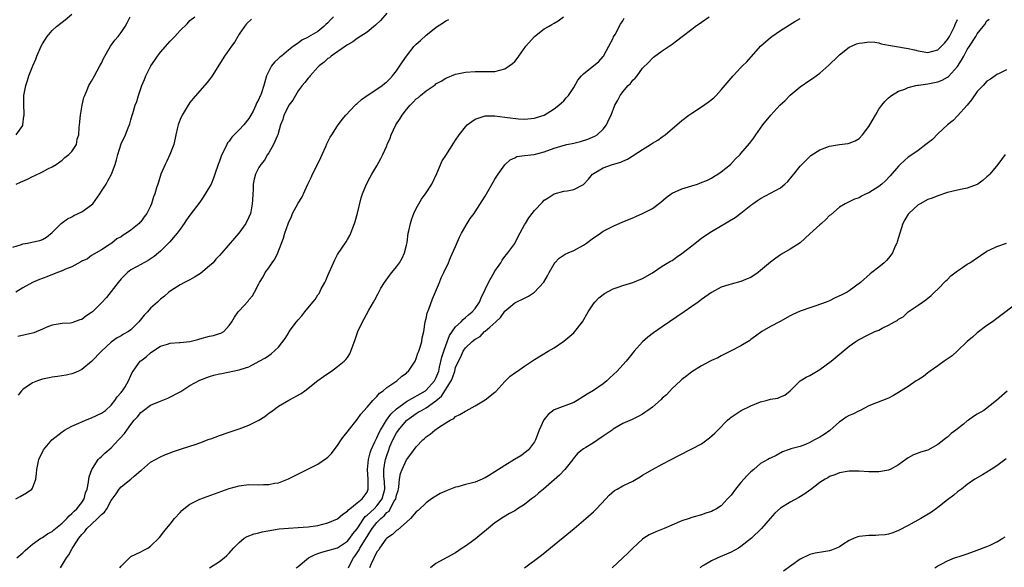
# Model space of a CAD drawing. Units: inches. Extents: x 2634000 to 2637000, y 1515000 to 1518000.
# Drawn here: x 2635998 to 2636199, y 1516803 to 1516914 of the extents above; entities that cross this region are included whole.
import ezdxf

# ---------------------------------------------------------------- set-up
doc = ezdxf.new("R2010")
doc.units = ezdxf.units.IN
doc.header["$MEASUREMENT"] = 0
doc.layers.add('LD26341515_10ft', color=7, linetype='Continuous')

msp = doc.modelspace()

# ---------------------------------------------------------------- linework, layer by layer
at = {"layer": 'LD26341515_10ft'}
for points, elevation in [([(2635997, 1516868.2), (2635998.74, 1516868.74), (2635999, 1516868.83), (2635999.97, 1516869), (2636000.83, 1516869.17), (2636002.46, 1516869.54), (2636003, 1516869.74), (2636003.82, 1516870.19), (2636005, 1516871.12), (2636006.84, 1516873), (2636008.09, 1516873.91), (2636009, 1516874.3), (2636009.42, 1516874.58), (2636011, 1516875.32), (2636013, 1516876.75), (2636013.27, 1516877), (2636014.7, 1516879), (2636015, 1516879.52), (2636015.95, 1516881), (2636016.34, 1516881.66), (2636017.02, 1516883), (2636017.78, 1516885), (2636018.09, 1516885.91), (2636018.35, 1516887), (2636019, 1516889.17), (2636019.87, 1516891), (2636020.41, 1516892.41), (2636020.77, 1516893.23), (2636021, 1516894.07), (2636021.28, 1516895), (2636021.36, 1516895.36), (2636021.89, 1516897), (2636022.21, 1516897.79), (2636022.54, 1516899), (2636023.25, 1516901), (2636023.78, 1516902.22), (2636024.05, 1516903), (2636025.04, 1516905), (2636025.84, 1516906.16), (2636026.38, 1516907), (2636027, 1516907.83), (2636029, 1516910.06), (2636029.94, 1516911), (2636031, 1516912.17), (2636032.42, 1516913.58), (2636033, 1516914.22), (2636033.97, 1516915)], 9640), ([(2635997.59, 1516817), (2635998.48, 1516817.52), (2635999.79, 1516818.21), (2636000.89, 1516819), (2636001, 1516819.17), (2636001.67, 1516821), (2636001.8, 1516822.2), (2636001.85, 1516823), (2636002.27, 1516825), (2636003.16, 1516826.84), (2636003.25, 1516827), (2636004.94, 1516829), (2636007, 1516830.63), (2636007.2, 1516830.8), (2636007.51, 1516831), (2636009, 1516831.81), (2636010.42, 1516832.42), (2636011, 1516832.7), (2636011.79, 1516833), (2636013, 1516833.5), (2636015, 1516834.41), (2636015.82, 1516835), (2636017, 1516836.07), (2636017.74, 1516837), (2636018.22, 1516837.78), (2636019, 1516838.61), (2636019.15, 1516838.85), (2636019.3, 1516839), (2636019.8, 1516839.8), (2636020.5, 1516841), (2636021, 1516842.07), (2636021.28, 1516842.72), (2636021.45, 1516843), (2636022.9, 1516845), (2636023, 1516845.08), (2636024.11, 1516845.89), (2636025, 1516846.69), (2636025.43, 1516847), (2636027, 1516848.02), (2636028.46, 1516848.46), (2636029, 1516848.65), (2636030.78, 1516848.78), (2636031, 1516848.81), (2636033, 1516849.02), (2636034.59, 1516849.41), (2636035, 1516849.53), (2636037, 1516850.05), (2636037.78, 1516850.22), (2636039, 1516850.59), (2636039.3, 1516850.7), (2636039.87, 1516851), (2636041, 1516852.25), (2636041.5, 1516853), (2636042.06, 1516853.94), (2636042.79, 1516855), (2636043, 1516855.25), (2636044.8, 1516857.2), (2636045, 1516857.48), (2636045.69, 1516858.31), (2636046.1, 1516859), (2636047, 1516860.69), (2636047.13, 1516861), (2636047.89, 1516862.11), (2636048.29, 1516863), (2636049, 1516863.97), (2636049.7, 1516865), (2636050.24, 1516865.76), (2636050.84, 1516867), (2636052.03, 1516869.97), (2636052.31, 1516871), (2636052.93, 1516872.93), (2636053, 1516873.12), (2636053.61, 1516874.39), (2636053.86, 1516875), (2636055, 1516877.1), (2636055.76, 1516878.24), (2636056.98, 1516880.98), (2636057.65, 1516882.35), (2636057.94, 1516883), (2636058.94, 1516885), (2636059.59, 1516886.41), (2636059.9, 1516887), (2636060.61, 1516888.61), (2636060.83, 1516889.17), (2636061.48, 1516890.52), (2636061.81, 1516891), (2636063, 1516892.84), (2636063.91, 1516894.09), (2636064.7, 1516895), (2636066.6, 1516897), (2636066.8, 1516897.2), (2636067, 1516897.34), (2636067.84, 1516898.16), (2636069.04, 1516899), (2636071, 1516900.26), (2636072.04, 1516901), (2636072.57, 1516901.43), (2636073, 1516901.74), (2636073.6, 1516902.4), (2636074.2, 1516903), (2636075, 1516903.99), (2636075.67, 1516905), (2636076.17, 1516905.83), (2636077, 1516907), (2636078.58, 1516909), (2636079, 1516909.45), (2636079.84, 1516910.16), (2636081, 1516911.22), (2636083, 1516912.84), (2636083.24, 1516913), (2636084.33, 1516913.67), (2636085, 1516914.16), (2636085.59, 1516914.41)], 9600), ([(2636045.5, 1516914.5), (2636044.47, 1516913.53), (2636044.07, 1516913), (2636043, 1516911.43), (2636042.73, 1516911), (2636042.09, 1516909.91), (2636041.42, 1516909), (2636040.03, 1516907), (2636037.51, 1516903), (2636037, 1516902.24), (2636036.44, 1516901.56), (2636033.63, 1516898.37), (2636033, 1516897.59), (2636032.76, 1516897.24), (2636032.64, 1516897), (2636031.45, 1516895), (2636031.29, 1516894.71), (2636031, 1516894.11), (2636030.59, 1516893), (2636030.48, 1516892.48), (2636030.12, 1516891), (2636029.69, 1516889), (2636028.93, 1516887), (2636028.33, 1516885.67), (2636027.93, 1516885), (2636027.06, 1516883), (2636026.59, 1516881.41), (2636026.45, 1516881), (2636026.23, 1516880.23), (2636025.84, 1516879), (2636025.6, 1516878.4), (2636025.21, 1516877), (2636025, 1516876.53), (2636024.25, 1516875), (2636023.7, 1516874.3), (2636023, 1516873.33), (2636022.83, 1516873.17), (2636022.69, 1516873), (2636021, 1516871.6), (2636020.07, 1516871), (2636019.4, 1516870.6), (2636019, 1516870.26), (2636018.15, 1516869.85), (2636017.1, 1516869), (2636016.75, 1516868.75), (2636015, 1516867.63), (2636013, 1516866.48), (2636012.17, 1516865.83), (2636011, 1516865.32), (2636010.83, 1516865.17), (2636009, 1516864.19), (2636007.7, 1516863.7), (2636007, 1516863.34), (2636006.1, 1516863), (2636003.89, 1516862.11), (2636002.4, 1516861.6), (2636000.99, 1516861.01), (2635999, 1516859.91), (2635997.63, 1516859)], 9630), ([(2635997.67, 1516891), (2635999, 1516892.9), (2635999.04, 1516893), (2635999.24, 1516894.76), (2635999.29, 1516895), (2635999.3, 1516895.3), (2635999.24, 1516897), (2635999.26, 1516899), (2635999.3, 1516899.3), (2635999.61, 1516901), (2635999.99, 1516902.01), (2636000.26, 1516903), (2636001.06, 1516905), (2636001.64, 1516906.36), (2636001.88, 1516907), (2636002.73, 1516909), (2636003, 1516909.5), (2636003.99, 1516911), (2636005, 1516912.2), (2636005.87, 1516913), (2636007, 1516913.9), (2636007.62, 1516914.38), (2636009, 1516915.5)], 9660), ([(2635997.7, 1516881), (2635998.59, 1516881.41), (2635999, 1516881.58), (2635999.98, 1516882.02), (2636001, 1516882.55), (2636001.34, 1516882.66), (2636003, 1516883.47), (2636004.09, 1516884.09), (2636005, 1516884.5), (2636005.8, 1516885), (2636007, 1516885.87), (2636007.6, 1516886.4), (2636008.37, 1516887), (2636009, 1516887.59), (2636009.93, 1516889), (2636010.1, 1516890.1), (2636010.4, 1516891), (2636010.46, 1516892.46), (2636010.56, 1516893), (2636010.77, 1516895), (2636011.09, 1516897), (2636011.43, 1516898.57), (2636011.61, 1516899), (2636012.14, 1516900.14), (2636012.48, 1516901), (2636012.65, 1516901.35), (2636013, 1516901.93), (2636013.57, 1516903), (2636014.71, 1516905), (2636015, 1516905.54), (2636015.46, 1516906.54), (2636016.85, 1516909), (2636017.74, 1516910.26), (2636018.4, 1516911), (2636019, 1516911.79), (2636019.81, 1516913), (2636020.25, 1516913.75), (2636020.87, 1516915)], 9650), ([(2635997.82, 1516805), (2635999, 1516806.04), (2635999.49, 1516806.51), (2636000.08, 1516807), (2636001, 1516807.84), (2636002.66, 1516809), (2636002.88, 1516809.12), (2636003, 1516809.15), (2636004.07, 1516809.93), (2636005, 1516810.36), (2636005.31, 1516810.69), (2636007, 1516812.05), (2636007.96, 1516813), (2636008.43, 1516813.57), (2636009, 1516814.01), (2636009.46, 1516814.54), (2636010.03, 1516815), (2636011, 1516816.27), (2636011.49, 1516817), (2636011.79, 1516818.21), (2636012.11, 1516819), (2636012.41, 1516820.41), (2636012.46, 1516821), (2636012.52, 1516821.48), (2636013.04, 1516823), (2636013.16, 1516823.16), (2636014.36, 1516825), (2636014.65, 1516825.35), (2636015, 1516825.61), (2636015.69, 1516826.31), (2636017, 1516827.4), (2636018.45, 1516829), (2636018.74, 1516829.26), (2636019.68, 1516830.32), (2636020.15, 1516831), (2636021, 1516832.14), (2636021.69, 1516833), (2636022.31, 1516833.69), (2636023, 1516834.58), (2636023.53, 1516835), (2636025, 1516836.03), (2636026.83, 1516836.83), (2636028.52, 1516837.48), (2636031.14, 1516838.86), (2636033, 1516840.02), (2636035, 1516841.12), (2636037, 1516841.89), (2636037.88, 1516842.12), (2636039, 1516842.43), (2636039.48, 1516842.52), (2636041.69, 1516843), (2636043, 1516843.23), (2636043.4, 1516843.4), (2636045, 1516843.88), (2636047.04, 1516845), (2636048.33, 1516845.67), (2636049, 1516846.17), (2636049.49, 1516846.51), (2636051, 1516847.84), (2636052.38, 1516849.62), (2636053, 1516850.69), (2636053.19, 1516851), (2636054.67, 1516853), (2636055, 1516853.4), (2636055.77, 1516854.23), (2636056.37, 1516855), (2636058, 1516857), (2636058.44, 1516857.56), (2636059, 1516858.46), (2636059.23, 1516858.77), (2636059.69, 1516859.69), (2636060.39, 1516861), (2636060.59, 1516861.41), (2636061, 1516862.41), (2636062.21, 1516865), (2636062.43, 1516865.57), (2636063, 1516866.65), (2636064.73, 1516869.27), (2636065, 1516869.75), (2636065.49, 1516870.51), (2636065.69, 1516871), (2636066.08, 1516872.08), (2636066.47, 1516873), (2636066.6, 1516873.4), (2636067.05, 1516875.05), (2636067.82, 1516878.18), (2636068.09, 1516879), (2636068.9, 1516881), (2636069.61, 1516882.39), (2636069.99, 1516883), (2636071, 1516884.68), (2636071.83, 1516886.17), (2636072.18, 1516887), (2636073, 1516888.73), (2636073.1, 1516889), (2636073.7, 1516890.3), (2636073.9, 1516891), (2636074.85, 1516893), (2636075.71, 1516894.29), (2636076.15, 1516895), (2636077, 1516896.16), (2636077.74, 1516897), (2636078.39, 1516897.61), (2636079, 1516898.3), (2636079.42, 1516898.58), (2636079.88, 1516899), (2636081, 1516899.93), (2636082.81, 1516901.19), (2636083, 1516901.34), (2636084.09, 1516901.91), (2636085, 1516902.52), (2636087, 1516903.36), (2636089, 1516903.76), (2636091, 1516903.88), (2636091.86, 1516903.86), (2636093.85, 1516903.85), (2636095, 1516903.89), (2636097, 1516904.4), (2636097.9, 1516905), (2636098.53, 1516905.47), (2636099, 1516905.93), (2636099.49, 1516906.51), (2636099.82, 1516907), (2636101.3, 1516909), (2636103.01, 1516910.99), (2636105, 1516912.53), (2636105.86, 1516913), (2636106.58, 1516913.42), (2636107, 1516913.71), (2636107.83, 1516914.17), (2636108.9, 1516915)], 9590), ([(2636062.21, 1516915), (2636061.6, 1516914.4), (2636061, 1516913.73), (2636060.61, 1516913.39), (2636060.19, 1516913), (2636059, 1516912.03), (2636057.1, 1516910.9), (2636057, 1516910.82), (2636055.75, 1516910.25), (2636055, 1516909.65), (2636054.04, 1516909), (2636053, 1516908.18), (2636051.58, 1516907), (2636051.25, 1516906.75), (2636051, 1516906.51), (2636050.21, 1516905.79), (2636049.57, 1516905), (2636049, 1516903.95), (2636048.55, 1516903), (2636048.2, 1516901.8), (2636048, 1516901), (2636047.56, 1516899.56), (2636047.35, 1516899), (2636047.21, 1516898.79), (2636047, 1516898.25), (2636046.54, 1516897.46), (2636046.39, 1516897), (2636045.84, 1516895.84), (2636045.4, 1516895), (2636045, 1516894.32), (2636043.96, 1516893), (2636043, 1516891.99), (2636041.51, 1516890.49), (2636041, 1516889.73), (2636040.65, 1516889.35), (2636040.48, 1516889), (2636040.04, 1516888.04), (2636039.47, 1516887), (2636039.32, 1516886.68), (2636039, 1516885.64), (2636038.76, 1516885), (2636038.09, 1516883), (2636037.8, 1516882.2), (2636037.3, 1516881), (2636037, 1516880.4), (2636035.69, 1516878.31), (2636035, 1516877.31), (2636033, 1516874.69), (2636032.3, 1516873.7), (2636031.83, 1516873), (2636031, 1516871.82), (2636030.4, 1516871), (2636028.84, 1516869.16), (2636027, 1516867.38), (2636026.59, 1516867), (2636025.7, 1516866.3), (2636024.54, 1516865.46), (2636022.25, 1516864.25), (2636021, 1516863.54), (2636020.3, 1516863), (2636019.65, 1516862.35), (2636019, 1516861.74), (2636018.38, 1516861), (2636017, 1516859.15), (2636016.05, 1516857.95), (2636015, 1516856.85), (2636013.16, 1516855), (2636013, 1516854.86), (2636011.84, 1516854.16), (2636011, 1516853.5), (2636010.6, 1516853.4), (2636009, 1516852.76), (2636008.72, 1516852.72), (2636007, 1516852.64), (2636006.59, 1516852.59), (2636005, 1516852.33), (2636003.89, 1516851.89), (2636003, 1516851.49), (2636001.25, 1516850.75), (2636001, 1516850.68), (2635998, 1516850)], 9620), ([(2636073, 1516915.71), (2636071.74, 1516914.26), (2636070.71, 1516913.29), (2636069, 1516911.86), (2636067, 1516910.57), (2636066.08, 1516909.92), (2636065, 1516909.31), (2636064.84, 1516909.16), (2636064.59, 1516909), (2636061.71, 1516907), (2636061.33, 1516906.67), (2636061, 1516906.5), (2636060.25, 1516905.75), (2636059.26, 1516905), (2636059, 1516904.75), (2636057.42, 1516903), (2636057.25, 1516902.75), (2636057, 1516902.49), (2636056.36, 1516901.64), (2636055.78, 1516901), (2636055, 1516899.93), (2636054.42, 1516899), (2636053.93, 1516898.07), (2636053.1, 1516897), (2636053, 1516896.83), (2636052.09, 1516895), (2636051.86, 1516894.14), (2636051.42, 1516893), (2636050.87, 1516891), (2636050.71, 1516890.71), (2636050.01, 1516889), (2636049, 1516887.36), (2636048.75, 1516887), (2636048.14, 1516885.86), (2636047.4, 1516885), (2636047, 1516884.33), (2636046.32, 1516883), (2636046.04, 1516881.96), (2636045.86, 1516881), (2636045.83, 1516879.83), (2636045.76, 1516879), (2636045.7, 1516877.7), (2636045.64, 1516877), (2636045.35, 1516875.35), (2636045.28, 1516875), (2636045, 1516874.29), (2636044.39, 1516873), (2636042.96, 1516871), (2636042.03, 1516869.97), (2636039.51, 1516867), (2636039, 1516866.44), (2636038.28, 1516865.72), (2636037.69, 1516865), (2636037, 1516864.36), (2636035.17, 1516862.83), (2636033.93, 1516862.07), (2636033, 1516861.55), (2636031.89, 1516861), (2636031, 1516860.48), (2636029, 1516859.23), (2636028.68, 1516859), (2636027.81, 1516858.19), (2636027, 1516857.57), (2636026.42, 1516857), (2636025, 1516855.76), (2636024.35, 1516855), (2636023.67, 1516854.33), (2636022.6, 1516853), (2636021, 1516851.38), (2636020.48, 1516851), (2636019.52, 1516850.48), (2636019, 1516850.15), (2636018.23, 1516849.77), (2636017, 1516848.89), (2636015, 1516847.04), (2636013, 1516844.95), (2636011, 1516843.29), (2636010.34, 1516843), (2636009.43, 1516842.57), (2636009, 1516842.4), (2636007.84, 1516842.16), (2636006.11, 1516841.89), (2636005, 1516841.76), (2636004.39, 1516841.61), (2636003, 1516841.32), (2636002.04, 1516841), (2636001, 1516840.59), (2635999.74, 1516839.74), (2635999, 1516839.26), (2635998.75, 1516839), (2635998.11, 1516838.11)], 9610), ([(2636006.67, 1516803), (2636007.92, 1516805), (2636008.38, 1516805.62), (2636009, 1516806.79), (2636009.09, 1516806.91), (2636009.3, 1516807.3), (2636010.41, 1516809), (2636011, 1516809.76), (2636011.63, 1516810.37), (2636012.04, 1516811), (2636013, 1516811.89), (2636014.23, 1516813), (2636015, 1516813.82), (2636015.66, 1516814.34), (2636016.08, 1516815), (2636017, 1516816.67), (2636017.98, 1516818.02), (2636018.62, 1516819), (2636019, 1516819.45), (2636020.95, 1516821.05), (2636021.64, 1516821.64), (2636023, 1516822.75), (2636023.14, 1516822.86), (2636025, 1516824.44), (2636027, 1516825.56), (2636028, 1516826), (2636029, 1516826.39), (2636029.42, 1516826.58), (2636031.11, 1516827.11), (2636033, 1516827.74), (2636034.07, 1516828.07), (2636035, 1516828.41), (2636036.88, 1516829.12), (2636037.24, 1516829.24), (2636039, 1516829.9), (2636041, 1516830.6), (2636043, 1516831.26), (2636045, 1516831.98), (2636046.99, 1516833.01), (2636048.22, 1516833.78), (2636049, 1516834.4), (2636049.37, 1516834.63), (2636049.82, 1516835), (2636051, 1516835.83), (2636053.07, 1516837.07), (2636055.6, 1516838.4), (2636056.38, 1516839), (2636059, 1516841.06), (2636060.15, 1516841.85), (2636061, 1516842.51), (2636061.74, 1516843), (2636063, 1516843.93), (2636064.32, 1516845), (2636064.67, 1516845.33), (2636065, 1516845.75), (2636065.48, 1516846.52), (2636065.73, 1516847), (2636066.1, 1516848.1), (2636066.6, 1516849.4), (2636067.11, 1516851), (2636068.04, 1516853), (2636068.39, 1516853.61), (2636069.35, 1516855.35), (2636070.29, 1516857), (2636070.56, 1516857.44), (2636071.25, 1516858.75), (2636071.36, 1516859), (2636071.81, 1516859.81), (2636072.51, 1516861), (2636073.59, 1516862.41), (2636074.02, 1516863), (2636075, 1516864.17), (2636075.62, 1516865), (2636076.1, 1516865.9), (2636076.62, 1516867), (2636077, 1516868.57), (2636077.12, 1516869.12), (2636077.38, 1516871), (2636077.51, 1516871.51), (2636077.81, 1516873), (2636078.09, 1516873.91), (2636078.51, 1516875), (2636079, 1516876.01), (2636079.52, 1516877), (2636080.06, 1516877.94), (2636081, 1516879.18), (2636082.14, 1516881), (2636083.16, 1516883.16), (2636084.28, 1516885.72), (2636085, 1516886.82), (2636086.63, 1516889.37), (2636087, 1516889.9), (2636087.72, 1516891), (2636089, 1516892.6), (2636089.37, 1516893), (2636090.3, 1516893.7), (2636091, 1516894.15), (2636091.59, 1516894.41), (2636093, 1516894.87), (2636094.86, 1516894.86), (2636095, 1516894.87), (2636097, 1516894.59), (2636097.51, 1516894.49), (2636099.78, 1516894.22), (2636101, 1516894.2), (2636102.34, 1516894.34), (2636103, 1516894.37), (2636103.46, 1516894.54), (2636105, 1516895.01), (2636107, 1516896.28), (2636108.01, 1516897), (2636108.5, 1516897.5), (2636109, 1516897.94), (2636109.48, 1516898.52), (2636109.94, 1516899), (2636111, 1516900.63), (2636111.86, 1516902.14), (2636112.6, 1516903), (2636113, 1516903.41), (2636116.09, 1516905.91), (2636117, 1516906.89), (2636117.07, 1516907), (2636118.16, 1516909), (2636119, 1516910.67), (2636119.1, 1516910.9), (2636119.4, 1516911.4), (2636120.53, 1516913.47), (2636121, 1516914.17), (2636121.29, 1516914.71)], 9580), ([(2636018.78, 1516803), (2636019, 1516803.31), (2636020.84, 1516805.16), (2636021, 1516805.27), (2636023, 1516806.27), (2636023.51, 1516806.49), (2636024.43, 1516807), (2636025, 1516807.38), (2636026.82, 1516809.18), (2636027.71, 1516810.29), (2636028.25, 1516811), (2636029, 1516811.9), (2636029.87, 1516813), (2636031, 1516814.26), (2636031.36, 1516814.64), (2636031.78, 1516815), (2636033, 1516815.91), (2636035, 1516816.95), (2636036.52, 1516817.48), (2636041, 1516819.13), (2636043, 1516819.68), (2636045, 1516819.9), (2636047, 1516819.87), (2636047.92, 1516819.92), (2636049, 1516819.92), (2636050.18, 1516820.18), (2636051, 1516820.28), (2636053, 1516821.07), (2636059, 1516824.06), (2636060.74, 1516825.26), (2636061, 1516825.46), (2636061.77, 1516826.23), (2636062.34, 1516827), (2636063, 1516827.83), (2636063.76, 1516829), (2636064.27, 1516829.73), (2636065, 1516830.66), (2636065.13, 1516830.87), (2636067, 1516833.14), (2636067.74, 1516834.26), (2636069, 1516835.65), (2636070.16, 1516837), (2636071, 1516837.82), (2636071.52, 1516838.48), (2636072.3, 1516839), (2636073, 1516839.66), (2636075.02, 1516841), (2636076.06, 1516841.94), (2636077, 1516842.58), (2636077.2, 1516842.8), (2636077.44, 1516843), (2636078.75, 1516845), (2636079, 1516845.54), (2636079.35, 1516846.65), (2636079.53, 1516847), (2636079.82, 1516847.82), (2636080.13, 1516849), (2636080.23, 1516849.77), (2636080.51, 1516851), (2636080.82, 1516853), (2636081, 1516853.67), (2636081.22, 1516854.78), (2636081.54, 1516855.54), (2636082.31, 1516857.69), (2636083.69, 1516861), (2636084.08, 1516861.92), (2636084.63, 1516863), (2636085.52, 1516865), (2636085.94, 1516866.06), (2636087, 1516868.33), (2636087.79, 1516870.21), (2636088.19, 1516871), (2636089.35, 1516873), (2636089.98, 1516874.02), (2636090.75, 1516875), (2636091, 1516875.34), (2636092.39, 1516877.61), (2636093, 1516878.54), (2636094.63, 1516881.37), (2636095, 1516881.96), (2636095.62, 1516883), (2636097, 1516884.88), (2636097.1, 1516885), (2636098.07, 1516885.93), (2636099, 1516886.35), (2636099.43, 1516886.57), (2636101, 1516886.81), (2636102.99, 1516886.99), (2636105, 1516887.51), (2636107, 1516888.29), (2636108.85, 1516888.85), (2636109.58, 1516889), (2636111, 1516889.32), (2636112.35, 1516889.65), (2636113.85, 1516890.15), (2636115.27, 1516890.73), (2636115.77, 1516891), (2636117, 1516892.14), (2636117.69, 1516893), (2636118.22, 1516894.22), (2636118.6, 1516895), (2636119.35, 1516897), (2636119.99, 1516898.01), (2636120.43, 1516899), (2636121, 1516899.73), (2636122.09, 1516901), (2636122.56, 1516901.44), (2636123, 1516902.09), (2636123.51, 1516902.49), (2636123.87, 1516903), (2636125, 1516904.54), (2636126.26, 1516905.74), (2636127, 1516906.6), (2636127.24, 1516906.76), (2636129, 1516908.08), (2636131, 1516909.44), (2636131.91, 1516910.09), (2636133.05, 1516911), (2636135, 1516912.5), (2636135.69, 1516913), (2636137, 1516913.9), (2636138.52, 1516915)], 9570), ([(2636037, 1516802.97), (2636039, 1516804.28), (2636039.95, 1516805), (2636040.51, 1516805.49), (2636041, 1516806), (2636041.88, 1516807), (2636043, 1516808.17), (2636044.04, 1516809), (2636044.64, 1516809.36), (2636046.08, 1516809.92), (2636047, 1516810.12), (2636047.68, 1516810.32), (2636051.1, 1516810.9), (2636053, 1516811.09), (2636055, 1516811.19), (2636057, 1516811.32), (2636059, 1516811.63), (2636061, 1516812.16), (2636063, 1516812.97), (2636064.08, 1516813.92), (2636065, 1516814.51), (2636065.21, 1516814.79), (2636065.49, 1516815), (2636067, 1516816.23), (2636068, 1516817), (2636069, 1516818.4), (2636069.24, 1516819), (2636069.21, 1516819.21), (2636069.19, 1516821), (2636069.09, 1516823), (2636069.28, 1516825), (2636069.62, 1516826.38), (2636069.84, 1516827), (2636070.58, 1516828.58), (2636070.76, 1516829), (2636071, 1516829.43), (2636071.49, 1516830.51), (2636071.75, 1516831), (2636072.98, 1516833.02), (2636073.8, 1516834.2), (2636075, 1516835.33), (2636076.21, 1516836.21), (2636077, 1516836.82), (2636080.88, 1516839), (2636081, 1516839.09), (2636082.7, 1516841), (2636083, 1516841.55), (2636083.56, 1516843), (2636083.75, 1516843.75), (2636084.22, 1516845.78), (2636084.59, 1516847), (2636085, 1516848.21), (2636085.76, 1516850.24), (2636087, 1516851.95), (2636088.12, 1516853), (2636088.51, 1516853.49), (2636089, 1516853.86), (2636089.59, 1516854.41), (2636090.39, 1516855), (2636091, 1516855.72), (2636091.83, 1516857), (2636092.16, 1516857.84), (2636093, 1516859.53), (2636093.69, 1516861), (2636094.65, 1516862.65), (2636095, 1516863.32), (2636096.21, 1516865), (2636096.47, 1516865.53), (2636097, 1516866.25), (2636097.33, 1516866.67), (2636097.64, 1516867), (2636099, 1516868.94), (2636099.68, 1516870.32), (2636101, 1516872.69), (2636101.18, 1516873), (2636101.9, 1516874.1), (2636102.56, 1516875), (2636103, 1516875.64), (2636104.66, 1516877.34), (2636105, 1516877.72), (2636105.78, 1516878.22), (2636107, 1516879.03), (2636109, 1516879.58), (2636109.64, 1516879.64), (2636111, 1516879.87), (2636113, 1516880.93), (2636113.98, 1516882.02), (2636114.85, 1516883), (2636117, 1516884.3), (2636118.86, 1516885), (2636120.56, 1516885.44), (2636121, 1516885.67), (2636121.95, 1516886.05), (2636125, 1516888.03), (2636126.58, 1516889), (2636127, 1516889.27), (2636128.08, 1516889.92), (2636129, 1516890.6), (2636129.56, 1516891), (2636133, 1516893.93), (2636134.39, 1516895), (2636135, 1516895.42), (2636137, 1516896.72), (2636138.35, 1516897.65), (2636139.45, 1516898.55), (2636139.95, 1516899), (2636141, 1516900.15), (2636143.38, 1516903), (2636145, 1516904.65), (2636145.32, 1516905), (2636146.16, 1516905.84), (2636148.99, 1516909.01), (2636151, 1516910.8), (2636151.26, 1516911), (2636153, 1516912.18), (2636155.95, 1516914.05), (2636157, 1516914.64)], 9560), ([(2636054.56, 1516803), (2636055, 1516803.29), (2636057.12, 1516805), (2636058.33, 1516805.67), (2636059, 1516805.91), (2636059.82, 1516806.18), (2636061, 1516806.49), (2636063, 1516807.07), (2636065, 1516808.4), (2636065.5, 1516809), (2636066.12, 1516809.88), (2636067, 1516810.92), (2636068.32, 1516813), (2636068.6, 1516813.4), (2636069, 1516813.67), (2636070.41, 1516815), (2636071, 1516815.6), (2636072.05, 1516817), (2636072.59, 1516819), (2636072.53, 1516820.53), (2636072.44, 1516821.56), (2636072.42, 1516823), (2636072.71, 1516824.71), (2636072.75, 1516825), (2636073, 1516825.82), (2636073.4, 1516827), (2636073.66, 1516827.66), (2636074.23, 1516829), (2636075, 1516830.46), (2636075.23, 1516830.77), (2636075.36, 1516831), (2636077, 1516832.94), (2636077.07, 1516833), (2636079, 1516834.39), (2636079.4, 1516834.6), (2636080.03, 1516835), (2636081, 1516835.49), (2636083, 1516836.94), (2636084.1, 1516837.9), (2636086.09, 1516841), (2636086.37, 1516841.63), (2636086.81, 1516843), (2636087, 1516843.71), (2636087.61, 1516845), (2636088.09, 1516845.91), (2636088.53, 1516847), (2636089, 1516847.74), (2636090.35, 1516849), (2636091, 1516849.48), (2636091.99, 1516850.01), (2636092.89, 1516851), (2636093, 1516851.08), (2636093.94, 1516851.94), (2636095.14, 1516853), (2636096.14, 1516853.86), (2636097, 1516855.14), (2636099, 1516856.85), (2636099.28, 1516857), (2636101, 1516857.83), (2636101.78, 1516858.22), (2636103.01, 1516858.99), (2636104.95, 1516861.05), (2636105.67, 1516862.33), (2636106.02, 1516863), (2636107, 1516864.8), (2636107.15, 1516865), (2636108.05, 1516865.95), (2636109.28, 1516866.72), (2636109.89, 1516867), (2636111, 1516867.47), (2636113, 1516868.59), (2636113.57, 1516869), (2636115, 1516870.07), (2636115.58, 1516870.42), (2636116.42, 1516871), (2636117, 1516871.39), (2636117.83, 1516871.83), (2636119, 1516872.41), (2636121, 1516873.29), (2636122.22, 1516873.78), (2636123, 1516874.12), (2636123.63, 1516874.37), (2636125, 1516875), (2636127, 1516876.04), (2636128.69, 1516877.31), (2636129.76, 1516878.24), (2636130.79, 1516879), (2636131, 1516879.13), (2636133, 1516880.01), (2636135, 1516880.66), (2636136.15, 1516881), (2636136.79, 1516881.21), (2636138.19, 1516881.81), (2636139, 1516882.18), (2636139.49, 1516882.51), (2636140.28, 1516883), (2636141, 1516883.5), (2636142.87, 1516885), (2636143.91, 1516886.09), (2636144.83, 1516887), (2636145, 1516887.22), (2636146.75, 1516889.25), (2636147, 1516889.59), (2636147.63, 1516890.37), (2636148.03, 1516891), (2636149, 1516892.33), (2636149.44, 1516893), (2636151.05, 1516895), (2636152.93, 1516897), (2636154, 1516898), (2636155, 1516899.06), (2636157, 1516900.72), (2636159, 1516902.1), (2636159.55, 1516902.45), (2636161, 1516903.53), (2636162.87, 1516905.13), (2636164.74, 1516907), (2636165, 1516907.23), (2636167, 1516908.78), (2636167.43, 1516909), (2636168.51, 1516909.49), (2636169, 1516909.65), (2636169.72, 1516909.72), (2636171, 1516909.91), (2636172.2, 1516909.8), (2636173, 1516909.67), (2636173.52, 1516909.52), (2636175, 1516909.25), (2636176.22, 1516909), (2636179, 1516908.51), (2636180.24, 1516908.24), (2636181, 1516908.06), (2636183, 1516907.75), (2636185, 1516908.27), (2636185.76, 1516909), (2636186.37, 1516909.63), (2636187, 1516910.34), (2636187.25, 1516910.75), (2636187.38, 1516911), (2636188.4, 1516913), (2636188.55, 1516913.45), (2636189, 1516914.47)], 9550), ([(2636065.23, 1516803), (2636065.44, 1516803.44), (2636066.25, 1516805), (2636066.57, 1516805.43), (2636067.37, 1516806.63), (2636067.54, 1516807), (2636070.04, 1516811), (2636071, 1516812.22), (2636071.78, 1516813), (2636072.46, 1516813.54), (2636073, 1516814.21), (2636073.46, 1516814.54), (2636073.72, 1516815), (2636074.52, 1516816.52), (2636074.83, 1516817), (2636075, 1516817.78), (2636075.31, 1516818.69), (2636075.38, 1516819), (2636075.46, 1516819.46), (2636075.62, 1516821), (2636075.82, 1516822.18), (2636076.1, 1516823), (2636077, 1516824.96), (2636077.89, 1516826.11), (2636079, 1516827.61), (2636080.34, 1516829), (2636080.7, 1516829.3), (2636081, 1516829.6), (2636081.82, 1516830.18), (2636082.77, 1516831), (2636083.52, 1516831.52), (2636085, 1516832.46), (2636085.87, 1516833), (2636086.62, 1516833.38), (2636087, 1516833.77), (2636087.85, 1516834.15), (2636089, 1516834.85), (2636089.11, 1516834.89), (2636091, 1516835.89), (2636093, 1516837.12), (2636095, 1516838.71), (2636095.15, 1516838.85), (2636097, 1516840.88), (2636098.07, 1516841.93), (2636099.22, 1516842.78), (2636099.57, 1516843), (2636101, 1516844), (2636103, 1516845.31), (2636105.82, 1516847), (2636107, 1516847.68), (2636109, 1516849.03), (2636111, 1516850.77), (2636111.22, 1516851), (2636112.77, 1516853), (2636113.97, 1516855), (2636115, 1516856.67), (2636115.27, 1516857), (2636116.1, 1516857.9), (2636117.24, 1516858.76), (2636119, 1516859.72), (2636120.06, 1516860.06), (2636121, 1516860.4), (2636123, 1516860.96), (2636125, 1516861.81), (2636127, 1516862.98), (2636129, 1516864.29), (2636130.69, 1516865.31), (2636131, 1516865.48), (2636131.88, 1516866.12), (2636133, 1516866.86), (2636135, 1516868.44), (2636135.68, 1516869), (2636137, 1516870), (2636138.47, 1516871), (2636139, 1516871.34), (2636143.81, 1516874.19), (2636145, 1516875.08), (2636147, 1516876.69), (2636147.41, 1516877), (2636148.34, 1516877.66), (2636149, 1516878.07), (2636151, 1516879.12), (2636153, 1516880.23), (2636153.94, 1516881), (2636154.49, 1516881.51), (2636155.42, 1516882.58), (2636155.72, 1516883), (2636157, 1516884.62), (2636157.34, 1516885), (2636159, 1516886.62), (2636159.22, 1516886.78), (2636161, 1516887.94), (2636163, 1516888.7), (2636165, 1516889.01), (2636166.78, 1516889.22), (2636167, 1516889.27), (2636168.24, 1516889.76), (2636169, 1516890.25), (2636169.72, 1516891), (2636171, 1516892.69), (2636171.2, 1516893), (2636172.31, 1516895), (2636173, 1516896.2), (2636173.64, 1516897), (2636174.26, 1516897.74), (2636175, 1516898.53), (2636175.6, 1516899), (2636177, 1516899.86), (2636178.29, 1516900.29), (2636179, 1516900.59), (2636180.52, 1516901), (2636180.93, 1516901.07), (2636181.07, 1516901.07), (2636183, 1516901.35), (2636184.36, 1516901.64), (2636185, 1516901.76), (2636185.9, 1516902.1), (2636187, 1516902.7), (2636187.18, 1516902.82), (2636189, 1516904.86), (2636189.85, 1516906.15), (2636190.29, 1516907), (2636191, 1516908.31), (2636191.47, 1516909), (2636192.72, 1516911), (2636193, 1516911.53), (2636194.23, 1516913), (2636194.55, 1516913.45), (2636195, 1516914.14), (2636195.47, 1516914.53)], 9540), ([(2636199, 1516904.24), (2636197.47, 1516903.47), (2636197, 1516903.25), (2636196.68, 1516903), (2636195.69, 1516902.31), (2636195, 1516901.87), (2636194.2, 1516901), (2636193, 1516899.78), (2636191.87, 1516898.13), (2636190.97, 1516897.03), (2636189, 1516894.86), (2636188.1, 1516893.9), (2636186.97, 1516893), (2636185, 1516891.18), (2636183.93, 1516890.07), (2636182.6, 1516889), (2636181, 1516887.83), (2636179.35, 1516886.65), (2636179, 1516886.43), (2636178.22, 1516885.78), (2636177.34, 1516885), (2636177, 1516884.66), (2636175.34, 1516882.66), (2636174.35, 1516881.65), (2636173.61, 1516881), (2636173, 1516880.51), (2636171, 1516879.23), (2636170.45, 1516879), (2636169.48, 1516878.52), (2636169, 1516878.2), (2636168.09, 1516877.91), (2636166.19, 1516877), (2636165, 1516876.31), (2636163.23, 1516874.77), (2636163, 1516874.59), (2636162.22, 1516873.78), (2636161.35, 1516873), (2636161, 1516872.71), (2636159, 1516870.86), (2636157, 1516869.08), (2636155, 1516867.77), (2636153.25, 1516866.75), (2636153, 1516866.61), (2636152.06, 1516865.94), (2636151, 1516865.12), (2636149, 1516863.4), (2636148.47, 1516863), (2636147, 1516862.02), (2636146.27, 1516861.73), (2636145, 1516861.17), (2636143, 1516860.68), (2636142.5, 1516860.5), (2636141, 1516860.06), (2636139, 1516858.95), (2636137, 1516857.53), (2636136.3, 1516857), (2636135, 1516856.1), (2636133.45, 1516855), (2636129, 1516851.99), (2636127.25, 1516850.75), (2636126.09, 1516849.91), (2636125, 1516848.95), (2636123.28, 1516847), (2636122.27, 1516845.73), (2636121.68, 1516845), (2636121, 1516844.22), (2636119.81, 1516843), (2636118.36, 1516841.64), (2636117.73, 1516841), (2636117, 1516840.39), (2636115, 1516839.02), (2636113.71, 1516838.29), (2636113, 1516837.8), (2636111.73, 1516837), (2636111, 1516836.59), (2636107, 1516835.08), (2636105.82, 1516834.18), (2636104.93, 1516833.06), (2636104.01, 1516831), (2636103.23, 1516829), (2636103, 1516828.61), (2636101.82, 1516827), (2636101.39, 1516826.61), (2636100.22, 1516825.78), (2636098.98, 1516825), (2636097, 1516823.82), (2636095, 1516822.5), (2636093.67, 1516821.67), (2636093, 1516821.28), (2636092.79, 1516821.21), (2636092.4, 1516821), (2636091, 1516820.44), (2636090.18, 1516820.18), (2636089, 1516819.9), (2636087.45, 1516819.46), (2636087, 1516819.36), (2636085.26, 1516818.74), (2636083.88, 1516818.12), (2636082.61, 1516817.39), (2636082.11, 1516817), (2636081, 1516816.23), (2636079.36, 1516814.64), (2636079, 1516814.35), (2636077.83, 1516813), (2636077, 1516812.25), (2636075.26, 1516810.74), (2636075, 1516810.59), (2636074.2, 1516809.8), (2636073, 1516809.05), (2636072.8, 1516808.8), (2636071.53, 1516807), (2636071.37, 1516806.63), (2636071, 1516806.22), (2636069.84, 1516803.84), (2636069.49, 1516803)], 9530), ([(2636198.71, 1516887), (2636197.24, 1516885), (2636195.55, 1516883), (2636195.29, 1516882.71), (2636195, 1516882.45), (2636194.21, 1516881.79), (2636193.17, 1516881), (2636193, 1516880.9), (2636191, 1516880.19), (2636189.93, 1516879.93), (2636189, 1516879.76), (2636187, 1516879.26), (2636185, 1516878.62), (2636183.89, 1516878.11), (2636183, 1516877.85), (2636181.42, 1516877), (2636181, 1516876.74), (2636179.09, 1516875), (2636179, 1516874.87), (2636178.31, 1516873.69), (2636177.93, 1516873), (2636177.26, 1516871), (2636176.76, 1516869.24), (2636176.66, 1516869), (2636176.35, 1516868.35), (2636175.78, 1516867), (2636175.48, 1516866.52), (2636175, 1516865.93), (2636174.57, 1516865.43), (2636174.08, 1516865), (2636173, 1516864.12), (2636171.6, 1516863), (2636171.25, 1516862.75), (2636169.32, 1516861), (2636167, 1516859.31), (2636166.55, 1516859), (2636165.52, 1516858.48), (2636164.16, 1516857.84), (2636163, 1516857.28), (2636162.31, 1516857), (2636160.23, 1516856.23), (2636159, 1516855.86), (2636157.26, 1516855.26), (2636157, 1516855.19), (2636155.51, 1516854.49), (2636155, 1516854.23), (2636152.94, 1516853.06), (2636151, 1516852.05), (2636149.26, 1516851), (2636147.93, 1516850.07), (2636147, 1516849.37), (2636146.78, 1516849.22), (2636145, 1516848.1), (2636143, 1516847.07), (2636141, 1516846.07), (2636140.3, 1516845.7), (2636139, 1516845.13), (2636138.75, 1516845), (2636137, 1516844.07), (2636135, 1516842.86), (2636133.99, 1516842.01), (2636133, 1516841.27), (2636132.72, 1516841), (2636131, 1516839.43), (2636129.83, 1516838.17), (2636129, 1516837.47), (2636128.77, 1516837.23), (2636127, 1516835.66), (2636126.06, 1516835), (2636125.45, 1516834.55), (2636125, 1516834.25), (2636124.21, 1516833.79), (2636123, 1516833.21), (2636122.87, 1516833.13), (2636121, 1516832.32), (2636119.39, 1516831.39), (2636119, 1516831.16), (2636118.8, 1516831), (2636117, 1516829.73), (2636115.92, 1516829), (2636115, 1516828.41), (2636113.48, 1516827.48), (2636113, 1516827.2), (2636112.72, 1516827), (2636111.79, 1516826.21), (2636110.88, 1516825.12), (2636110.8, 1516825), (2636109.22, 1516823), (2636108.14, 1516821.86), (2636107, 1516820.86), (2636104.83, 1516819), (2636103.86, 1516818.14), (2636103, 1516817.45), (2636102.39, 1516817), (2636101, 1516815.89), (2636099.6, 1516815), (2636099, 1516814.58), (2636097.98, 1516814.02), (2636096.73, 1516813.27), (2636095, 1516812.12), (2636093.28, 1516810.72), (2636092.19, 1516809.81), (2636091, 1516808.84), (2636089, 1516807.38), (2636088.33, 1516807), (2636087, 1516806.07), (2636083, 1516803.87), (2636081.91, 1516803)], 9520), ([(2636101.01, 1516802.99), (2636104.42, 1516805.58), (2636105.53, 1516806.47), (2636111.07, 1516811), (2636113.44, 1516813), (2636115, 1516814.41), (2636115.62, 1516815), (2636117.52, 1516817), (2636118.22, 1516817.78), (2636119.3, 1516818.7), (2636119.84, 1516819), (2636121, 1516819.69), (2636123, 1516820.63), (2636123.67, 1516821), (2636124.49, 1516821.51), (2636125, 1516821.8), (2636127.01, 1516822.99), (2636129, 1516824.07), (2636130.79, 1516825), (2636132.23, 1516825.77), (2636135, 1516827.15), (2636137, 1516828.23), (2636138.6, 1516829.4), (2636139.66, 1516830.34), (2636140.27, 1516831), (2636142.24, 1516833), (2636142.64, 1516833.36), (2636143, 1516833.61), (2636143.84, 1516834.16), (2636145.05, 1516835), (2636147, 1516835.94), (2636149, 1516836.73), (2636150.11, 1516837), (2636151, 1516837.25), (2636152.51, 1516837.49), (2636153, 1516837.75), (2636153.94, 1516838.06), (2636155.02, 1516838.98), (2636157.05, 1516841), (2636158.23, 1516841.77), (2636159, 1516842.11), (2636161, 1516843.3), (2636163.3, 1516845), (2636167, 1516848.04), (2636168.32, 1516849), (2636168.73, 1516849.27), (2636171, 1516850.44), (2636171.41, 1516850.59), (2636172.21, 1516851), (2636173, 1516851.33), (2636173.73, 1516851.73), (2636175, 1516852.29), (2636176.17, 1516853), (2636176.73, 1516853.27), (2636177, 1516853.52), (2636177.96, 1516854.04), (2636179, 1516855), (2636181, 1516856.35), (2636181.87, 1516857), (2636182.56, 1516857.44), (2636183.63, 1516858.37), (2636184.31, 1516859), (2636185, 1516859.66), (2636186.67, 1516861.33), (2636187, 1516861.62), (2636187.68, 1516862.32), (2636189, 1516863.35), (2636190.05, 1516864.05), (2636191, 1516864.71), (2636191.5, 1516865), (2636192.41, 1516865.59), (2636195, 1516867.33), (2636195.61, 1516867.61), (2636197, 1516868.31), (2636199, 1516868.99)], 9510), ([(2636201.41, 1516857), (2636197, 1516853.67), (2636196.14, 1516853), (2636195, 1516852.23), (2636193, 1516850.78), (2636192.09, 1516849.91), (2636191, 1516849), (2636189, 1516847.08), (2636187.91, 1516846.09), (2636186.27, 1516845), (2636185, 1516844.08), (2636183.45, 1516843), (2636183.21, 1516842.79), (2636183, 1516842.65), (2636182.09, 1516841.91), (2636181, 1516841.22), (2636180.61, 1516841), (2636179, 1516839.86), (2636177.57, 1516839), (2636177, 1516838.6), (2636175.97, 1516838.03), (2636175, 1516837.47), (2636173.79, 1516837), (2636172.55, 1516836.55), (2636171, 1516835.9), (2636169.25, 1516835), (2636169.08, 1516834.92), (2636169, 1516834.9), (2636167.74, 1516834.26), (2636167, 1516833.96), (2636166.4, 1516833.6), (2636165.54, 1516833), (2636165, 1516832.66), (2636163.06, 1516830.94), (2636161.92, 1516830.08), (2636161, 1516829.55), (2636159.93, 1516829), (2636159, 1516828.49), (2636158.09, 1516828.09), (2636157, 1516827.69), (2636155.15, 1516827.15), (2636155, 1516827.13), (2636154.58, 1516827), (2636153.44, 1516826.56), (2636152.15, 1516825.85), (2636151, 1516825.31), (2636150.81, 1516825.19), (2636150.48, 1516825), (2636149, 1516824.2), (2636147.58, 1516823), (2636147, 1516822.53), (2636146.23, 1516821.77), (2636145, 1516820.35), (2636143.86, 1516819), (2636143, 1516817.77), (2636142.62, 1516817.38), (2636142.29, 1516817), (2636141, 1516815.58), (2636140.04, 1516815), (2636139.35, 1516814.65), (2636139, 1516814.42), (2636137.86, 1516814.14), (2636137, 1516813.79), (2636135, 1516813.2), (2636134.5, 1516813), (2636133, 1516812.52), (2636129.4, 1516811), (2636127.66, 1516810.34), (2636126.32, 1516809.68), (2636125.26, 1516809), (2636125, 1516808.82), (2636123, 1516807), (2636122.01, 1516805.99), (2636120.99, 1516805.01), (2636118.84, 1516803)], 9500), ([(2636199.13, 1516838.87), (2636196.94, 1516837), (2636194.34, 1516835), (2636193, 1516834.24), (2636192.23, 1516833.77), (2636191.22, 1516833), (2636191, 1516832.86), (2636190.22, 1516832.22), (2636188.67, 1516831), (2636187.7, 1516830.3), (2636187, 1516829.57), (2636186.63, 1516829.37), (2636186.23, 1516829), (2636185, 1516828.03), (2636183, 1516826.92), (2636181.49, 1516826.51), (2636181, 1516826.28), (2636180.07, 1516825.93), (2636179, 1516825.33), (2636178.52, 1516825), (2636177, 1516823.9), (2636175.34, 1516823), (2636175.11, 1516822.89), (2636175, 1516822.85), (2636173, 1516822.48), (2636171, 1516822.5), (2636169, 1516822.66), (2636167, 1516822.65), (2636166.6, 1516822.6), (2636165, 1516822.31), (2636164.08, 1516821.92), (2636163, 1516821.56), (2636162.68, 1516821.32), (2636162.11, 1516821), (2636161, 1516820.31), (2636159.14, 1516818.86), (2636159, 1516818.78), (2636157.98, 1516818.02), (2636156.73, 1516817.27), (2636155, 1516816.34), (2636153, 1516815.09), (2636151.87, 1516814.13), (2636150.91, 1516813), (2636149.14, 1516811), (2636147.11, 1516809), (2636145, 1516807.32), (2636144.49, 1516807), (2636143, 1516806.18), (2636140.32, 1516805), (2636139, 1516804.39), (2636137.53, 1516803.53), (2636137, 1516803.24), (2636136.67, 1516803)], 9490), ([(2636198.88, 1516825.12), (2636197, 1516823.74), (2636195.84, 1516823), (2636195, 1516822.42), (2636194.08, 1516821.92), (2636192.54, 1516821), (2636191, 1516819.95), (2636189.8, 1516819), (2636189, 1516818.42), (2636188.24, 1516817.76), (2636187, 1516816.83), (2636185, 1516815.25), (2636183.72, 1516814.28), (2636181.55, 1516813), (2636179, 1516811.62), (2636177, 1516810.59), (2636175.86, 1516810.14), (2636175, 1516809.84), (2636174.28, 1516809.72), (2636173, 1516809.61), (2636172.41, 1516809.59), (2636171, 1516809.6), (2636169, 1516809.34), (2636168.73, 1516809.27), (2636168.03, 1516809), (2636167, 1516808.54), (2636165.71, 1516807.71), (2636165, 1516807.29), (2636164.42, 1516807), (2636163.4, 1516806.6), (2636163, 1516806.45), (2636161.77, 1516806.23), (2636160.05, 1516805.95), (2636159, 1516805.72), (2636157, 1516804.79), (2636153.65, 1516802.35)], 9480), ([(2636184.37, 1516803), (2636185, 1516803.37), (2636185.81, 1516803.81), (2636187, 1516804.41), (2636188.41, 1516805), (2636189.33, 1516805.33), (2636191, 1516805.87), (2636193, 1516806.57), (2636195, 1516807.36), (2636195.63, 1516807.63), (2636197, 1516808.28), (2636198.25, 1516809), (2636198.69, 1516809.31)], 9470)]:
    msp.add_lwpolyline(points, dxfattribs=dict(at, elevation=elevation))

doc.saveas('drawing.dxf')
